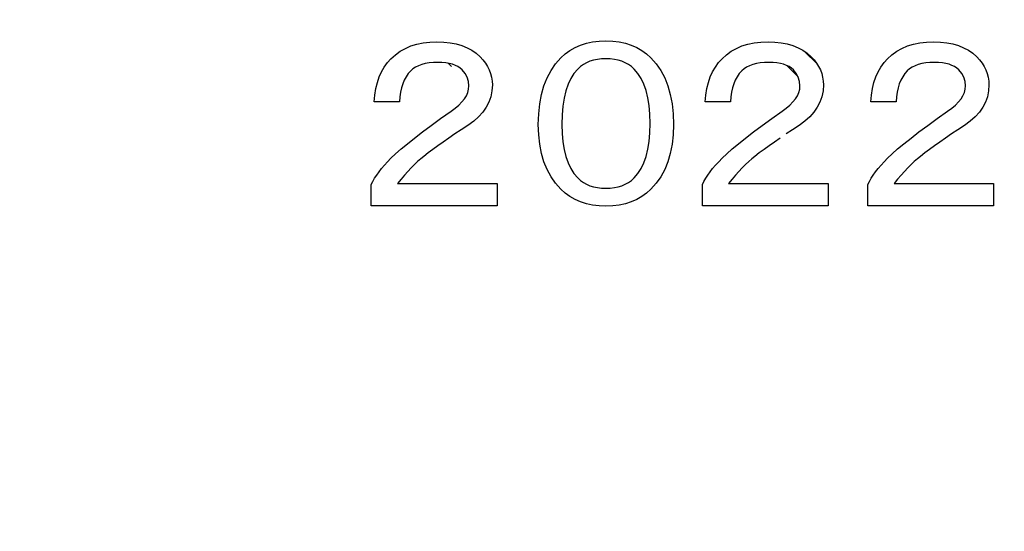
# Model space of a CAD drawing. Units: millimetres. Extents: x 0 to 600, y -1 to 424.
# Drawn here: x 208 to 217, y 139 to 144 of the extents above; entities that cross this region are included whole.
import ezdxf

# ---------------------------------------------------------------- set-up
doc = ezdxf.new("R2010")
doc.units = ezdxf.units.MM
doc.header["$LTSCALE"] = 0.259843
doc.layers.add('NoLayerName_001', color=7, linetype='Continuous')
doc.layers.add('NoLayerName_007', color=7, linetype='Continuous')
doc.styles.get("Standard").update_dxf_attribs({"font": 'txt', "bigfont": 'extfont2'})
doc.dimstyles.get("Standard").update_dxf_attribs({"dimtxt": 2.5, "dimasz": 2.5, "dimexe": 1.25, "dimexo": 0.625, "dimtad": 1, "dimzin": 0, "dimdsep": 46, "dimtxsty": 'Standard', "dimcen": 2.5, "dimadec": 0, "dimazin": 0, "dimtfac": 0.75, "dimtmove": 0, "dimatfit": 3, "dimfxl": 1, "dimarcsym": 0})

# ---------------------------------------------------------------- blocks, each defined once
blk = doc.blocks.new('_OPEN30')
at = {"color": 0, "linetype": 'ByBlock', "lineweight": -2}
for p, q in [((-1, 0.267949), (0, 0)), ((0, 0), (-1, -0.267949)), ((0, 0), (-1, 0))]:
    blk.add_line(p, q, dxfattribs=at)
blk = doc.blocks.new('*D14')
at = {"layer": 'Defpoints', "color": 0}
for p in [(205.7959, 195.4668), (251.2959, 195.4668), (215.8377, 47.4668)]:
    blk.add_point(p, dxfattribs=at)
at = {"layer": 'NoLayerName_001', "color": 0, "linetype": 'Continuous', "lineweight": 25}
for p, q in [((206.4209, 195.4668), (253.2959, 195.4668)), ((251.2959, 49.4668), (251.2959, 193.4668)), ((216.4627, 47.4668), (253.2959, 47.4668))]:
    blk.add_line(p, q, dxfattribs=at)
at = {"layer": 'NoLayerName_001', "color": 0, "lineweight": 25, "xscale": 2, "yscale": 2, "zscale": 2}
for p, rotation in [((251.2959, 195.4668), 90), ((251.2959, 47.4668), 270)]:
    blk.add_blockref('_OPEN30', p, dxfattribs=dict(at, rotation=rotation))
at = {"layer": 'NoLayerName_001', "color": 7, "lineweight": 25, "insert": (248.2959, 121.4668), "char_height": 4, "attachment_point": 5, "rotation": 90}
blk.add_mtext('148', dxfattribs=at)

msp = doc.modelspace()

# ---------------------------------------------------------------- linework, layer by layer
at = {"layer": 'NoLayerName_001', "color": 250, "linetype": 'Continuous', "lineweight": 25}
for p, q in [((215.465126, 143.3743843), (215.360218, 143.4792922)), ((215.1994806, 143.3571869), (215.300041, 143.2566266)), ((214.6859478, 142.3150848), (214.6859141, 142.3151185))]:
    msp.add_line(p, q, dxfattribs=at)
at = {"layer": 'NoLayerName_007', "color": 7, "linetype": 'Continuous', "lineweight": 25}
for p, q in [((211.785121, 143.4830166), (211.8308681, 143.5084998)), ((211.8308681, 143.5084998), (211.8799925, 143.5296847)), ((211.8799925, 143.5296847), (211.9324941, 143.5459572)), ((211.9324941, 143.5459572), (211.9880661, 143.5576242)), ((211.9880661, 143.5576242), (212.0473223, 143.5643788)), ((212.0473223, 143.5643788), (212.1099559, 143.566835)), ((212.1099559, 143.566835), (212.1704403, 143.5646858)), ((212.1704403, 143.5646858), (212.2269333, 143.5585453)), ((212.2269333, 143.5585453), (212.280049, 143.5481064)), ((212.280049, 143.5481064), (212.3297874, 143.5336761)), ((212.3297874, 143.5336761), (212.3755345, 143.5149474)), ((212.3755345, 143.5149474), (212.4175972, 143.4922274)), ((212.4175972, 143.4922274), (212.4562827, 143.465209)), ((213.2431379, 143.4609106), (213.2848936, 143.4913063)), ((213.2848936, 143.4913063), (213.3300267, 143.5167896)), ((213.3300267, 143.5167896), (213.3782299, 143.5379745)), ((213.3782299, 143.5379745), (213.4295035, 143.5542469)), ((213.4295035, 143.5542469), (213.4838473, 143.5659139)), ((213.4838473, 143.5659139), (213.5415685, 143.5726685)), ((213.5415685, 143.5726685), (213.6020528, 143.5751248)), ((213.6020528, 143.5751248), (213.6625372, 143.5726685)), ((213.6625372, 143.5726685), (213.7202583, 143.5659139)), ((213.7202583, 143.5659139), (213.7746022, 143.5542469)), ((213.7746022, 143.5542469), (213.8258757, 143.5379745)), ((213.8258757, 143.5379745), (213.874079, 143.5167896)), ((213.874079, 143.5167896), (213.919212, 143.4913063)), ((213.919212, 143.4913063), (213.9609677, 143.4609106)), ((214.709221, 143.4830166), (214.7549681, 143.5084998)), ((214.7549681, 143.5084998), (214.8040925, 143.5296847)), ((214.8040925, 143.5296847), (214.8565941, 143.5459572)), ((214.8565941, 143.5459572), (214.9121661, 143.5576242)), ((214.9121661, 143.5576242), (214.9714223, 143.5643788)), ((214.9714223, 143.5643788), (215.0340559, 143.566835)), ((215.0340559, 143.566835), (215.0945403, 143.5646858)), ((215.0945403, 143.5646858), (215.1510333, 143.5585453)), ((215.1510333, 143.5585453), (215.204149, 143.5481064)), ((215.204149, 143.5481064), (215.2538874, 143.5336761)), ((215.2538874, 143.5336761), (215.2996345, 143.5149474)), ((215.2996345, 143.5149474), (215.3416972, 143.4922274)), ((215.3416972, 143.4922274), (215.3803827, 143.465209)), ((216.171271, 143.4830166), (216.2170181, 143.5084998)), ((216.2170181, 143.5084998), (216.2661425, 143.5296847)), ((216.2661425, 143.5296847), (216.3186441, 143.5459572)), ((216.3186441, 143.5459572), (216.3742161, 143.5576242)), ((216.3742161, 143.5576242), (216.4334723, 143.5643788)), ((216.4334723, 143.5643788), (216.4961059, 143.566835)), ((216.4961059, 143.566835), (216.5565903, 143.5646858)), ((216.5565903, 143.5646858), (216.6130833, 143.5585453)), ((216.6130833, 143.5585453), (216.666199, 143.5481064)), ((216.666199, 143.5481064), (216.7159374, 143.5336761)), ((216.7159374, 143.5336761), (216.7616845, 143.5149474)), ((216.7616845, 143.5149474), (216.8037472, 143.4922274)), ((216.8037472, 143.4922274), (216.8424327, 143.465209)), ((211.672442, 143.3826187), (211.7037588, 143.4176198)), ((211.7037588, 143.4176198), (211.7427513, 143.4526209)), ((211.7427513, 143.4526209), (211.785121, 143.4830166)), ((212.4562827, 143.465209), (212.4912838, 143.4341992)), ((212.4912838, 143.4341992), (212.51646, 143.4068738)), ((212.51646, 143.4068738), (212.538566, 143.3783203)), ((213.1574773, 143.3731008), (213.2041455, 143.4259095)), ((213.2041455, 143.4259095), (213.2431379, 143.4609106)), ((213.4933652, 143.4047246), (213.4611273, 143.3948997)), ((213.5274452, 143.4117862), (213.4933652, 143.4047246)), ((213.5636744, 143.4160846), (213.5274452, 143.4117862)), ((213.6020528, 143.4176198), (213.5636744, 143.4160846)), ((213.6404312, 143.4160846), (213.6020528, 143.4176198)), ((213.6766605, 143.4117862), (213.6404312, 143.4160846)), ((213.7107405, 143.4047246), (213.6766605, 143.4117862)), ((213.7429784, 143.3948997), (213.7107405, 143.4047246)), ((213.9609677, 143.4609106), (213.9999602, 143.4259095)), ((213.9999602, 143.4259095), (214.0466283, 143.3731008)), ((214.596542, 143.3826187), (214.6278588, 143.4176198)), ((214.6278588, 143.4176198), (214.6668513, 143.4526209)), ((214.6668513, 143.4526209), (214.709221, 143.4830166)), ((215.3803827, 143.465209), (215.4153838, 143.4341992)), ((215.4153838, 143.4341992), (215.44056, 143.4068738)), ((215.44056, 143.4068738), (215.462666, 143.3783203)), ((216.058592, 143.3826187), (216.0899088, 143.4176198)), ((216.0899088, 143.4176198), (216.1289013, 143.4526209)), ((216.1289013, 143.4526209), (216.171271, 143.4830166)), ((216.8424327, 143.465209), (216.8774338, 143.4341992)), ((216.8774338, 143.4341992), (216.90261, 143.4068738)), ((216.90261, 143.4068738), (216.924716, 143.3783203)), ((211.6205544, 143.3018705), (211.6448096, 143.3439332)), ((211.6448096, 143.3439332), (211.672442, 143.3826187)), ((211.8978, 143.3273537), (211.8778433, 143.3098532)), ((211.9208271, 143.3423981), (211.8978, 143.3273537)), ((211.9466174, 143.3552932), (211.9208271, 143.3423981)), ((211.9751709, 143.3657322), (211.9466174, 143.3552932)), ((212.0067947, 143.3740219), (211.9751709, 143.3657322)), ((212.0411818, 143.3798554), (212.0067947, 143.3740219)), ((212.0783321, 143.3832327), (212.0411818, 143.3798554)), ((212.1182456, 143.3844608), (212.0783321, 143.3832327)), ((212.1541678, 143.3835397), (212.1182456, 143.3844608)), ((212.1876338, 143.3804695), (212.1541678, 143.3835397)), ((212.2186436, 143.37525), (212.1876338, 143.3804695)), ((212.2468901, 143.3678813), (212.2186436, 143.37525)), ((212.2723733, 143.3586705), (212.2468901, 143.3678813)), ((212.2954004, 143.3473105), (212.2723733, 143.3586705)), ((212.3159712, 143.3338013), (212.2954004, 143.3473105)), ((212.3337788, 143.3181429), (212.3159712, 143.3338013)), ((212.3592621, 143.2874402), (212.3337788, 143.3181429)), ((212.538566, 143.3783203), (212.5569876, 143.3488457)), ((212.5569876, 143.3488457), (212.572032, 143.3181429)), ((212.572032, 143.3181429), (212.584006, 143.2865191)), ((213.1172568, 143.3144586), (213.1574773, 143.3731008)), ((213.3533607, 143.3264327), (213.3202018, 143.2880543)), ((213.3773089, 143.3479246), (213.3533607, 143.3264327)), ((213.4030992, 143.3663462), (213.3773089, 143.3479246)), ((213.4310386, 143.3820046), (213.4030992, 143.3663462)), ((213.4611273, 143.3948997), (213.4310386, 143.3820046)), ((213.773067, 143.3820046), (213.7429784, 143.3948997)), ((213.8010065, 143.3663462), (213.773067, 143.3820046)), ((213.8267968, 143.3479246), (213.8010065, 143.3663462)), ((213.8507449, 143.3264327), (213.8267968, 143.3479246)), ((213.8839039, 143.2880543), (213.8507449, 143.3264327)), ((214.0466283, 143.3731008), (214.0871559, 143.3144586)), ((214.5446544, 143.3018705), (214.5689096, 143.3439332)), ((214.5689096, 143.3439332), (214.596542, 143.3826187)), ((214.8219, 143.3273537), (214.8019433, 143.3098532)), ((214.8449271, 143.3423981), (214.8219, 143.3273537)), ((214.8707174, 143.3552932), (214.8449271, 143.3423981)), ((214.8992709, 143.3657322), (214.8707174, 143.3552932)), ((214.9308947, 143.3740219), (214.8992709, 143.3657322)), ((214.9652818, 143.3798554), (214.9308947, 143.3740219)), ((215.0024321, 143.3832327), (214.9652818, 143.3798554)), ((215.0423456, 143.3844608), (215.0024321, 143.3832327)), ((215.0782678, 143.3835397), (215.0423456, 143.3844608)), ((215.1117338, 143.3804695), (215.0782678, 143.3835397)), ((215.1427436, 143.37525), (215.1117338, 143.3804695)), ((215.1709901, 143.3678813), (215.1427436, 143.37525)), ((215.1964733, 143.3586705), (215.1709901, 143.3678813)), ((215.2195004, 143.3473105), (215.1964733, 143.3586705)), ((215.2400712, 143.3338013), (215.2195004, 143.3473105)), ((215.2578788, 143.3181429), (215.2400712, 143.3338013)), ((215.2833621, 143.2874402), (215.2578788, 143.3181429)), ((215.462666, 143.3783203), (215.4810876, 143.3488457)), ((215.4810876, 143.3488457), (215.496132, 143.3181429)), ((215.496132, 143.3181429), (215.508106, 143.2865191)), ((216.0067044, 143.3018705), (216.0309596, 143.3439332)), ((216.0309596, 143.3439332), (216.058592, 143.3826187)), ((216.28395, 143.3273537), (216.2639933, 143.3098532)), ((216.3069771, 143.3423981), (216.28395, 143.3273537)), ((216.3327674, 143.3552932), (216.3069771, 143.3423981)), ((216.3613209, 143.3657322), (216.3327674, 143.3552932)), ((216.3929447, 143.3740219), (216.3613209, 143.3657322)), ((216.4273318, 143.3798554), (216.3929447, 143.3740219)), ((216.4644821, 143.3832327), (216.4273318, 143.3798554)), ((216.5043956, 143.3844608), (216.4644821, 143.3832327)), ((216.5403178, 143.3835397), (216.5043956, 143.3844608)), ((216.5737838, 143.3804695), (216.5403178, 143.3835397)), ((216.6047936, 143.37525), (216.5737838, 143.3804695)), ((216.6330401, 143.3678813), (216.6047936, 143.37525)), ((216.6585233, 143.3586705), (216.6330401, 143.3678813)), ((216.6815504, 143.3473105), (216.6585233, 143.3586705)), ((216.7021212, 143.3338013), (216.6815504, 143.3473105)), ((216.7199288, 143.3181429), (216.7021212, 143.3338013)), ((216.7454121, 143.2874402), (216.7199288, 143.3181429)), ((216.924716, 143.3783203), (216.9431376, 143.3488457)), ((216.9431376, 143.3488457), (216.958182, 143.3181429)), ((216.958182, 143.3181429), (216.970156, 143.2865191)), ((211.5834041, 143.206385), (211.6002906, 143.2561234)), ((211.6002906, 143.2561234), (211.6205544, 143.3018705)), ((211.8373157, 143.2585796), (211.8210432, 143.228491)), ((211.8563514, 143.285598), (211.8373157, 143.2585796)), ((211.8778433, 143.3098532), (211.8563514, 143.285598)), ((212.3773767, 143.2539742), (212.3592621, 143.2874402)), ((212.3881226, 143.2171309), (212.3773767, 143.2539742)), ((212.584006, 143.2865191), (212.5922958, 143.2539742)), ((212.5922958, 143.2539742), (212.5975152, 143.2202012)), ((213.0549302, 143.1793666), (213.0828697, 143.2499829)), ((213.0828697, 143.2499829), (213.1172568, 143.3144586)), ((213.2916482, 143.2429212), (213.2673931, 143.1916477)), ((213.3202018, 143.2880543), (213.2916482, 143.2429212)), ((213.9124574, 143.2435353), (213.8839039, 143.2880543)), ((213.9367126, 143.1928758), (213.9124574, 143.2435353)), ((214.0871559, 143.3144586), (214.121236, 143.2499829)), ((214.121236, 143.2499829), (214.1491754, 143.1793666)), ((214.5075041, 143.206385), (214.5243906, 143.2561234)), ((214.5243906, 143.2561234), (214.5446544, 143.3018705)), ((214.7614157, 143.2585796), (214.7451432, 143.228491)), ((214.7804514, 143.285598), (214.7614157, 143.2585796)), ((214.8019433, 143.3098532), (214.7804514, 143.285598)), ((215.3014767, 143.2539742), (215.2833621, 143.2874402)), ((215.3122226, 143.2171309), (215.3014767, 143.2539742)), ((215.508106, 143.2865191), (215.5163958, 143.2539742)), ((215.5163958, 143.2539742), (215.5216152, 143.2202012)), ((215.9695541, 143.206385), (215.9864406, 143.2561234)), ((215.9864406, 143.2561234), (216.0067044, 143.3018705)), ((216.2234657, 143.2585796), (216.2071932, 143.228491)), ((216.2425014, 143.285598), (216.2234657, 143.2585796)), ((216.2639933, 143.3098532), (216.2425014, 143.285598)), ((216.7635267, 143.2539742), (216.7454121, 143.2874402)), ((216.7742726, 143.2171309), (216.7635267, 143.2539742)), ((216.970156, 143.2865191), (216.9784458, 143.2539742)), ((216.9784458, 143.2539742), (216.9836652, 143.2202012)), ((211.5603771, 143.0967763), (211.5702019, 143.1532693)), ((211.5702019, 143.1532693), (211.5834041, 143.206385)), ((211.796174, 143.1603309), (211.7875773, 143.1216455)), ((211.807534, 143.1959461), (211.796174, 143.1603309)), ((211.8210432, 143.228491), (211.807534, 143.1959461)), ((212.3819821, 143.1198033), (212.3893507, 143.1483568)), ((212.3918069, 143.1772174), (212.3881226, 143.2171309)), ((212.3893507, 143.1483568), (212.3918069, 143.1772174)), ((212.5990504, 143.1855071), (212.5956731, 143.1326984)), ((212.5975152, 143.2202012), (212.5990504, 143.1855071)), ((213.0331313, 143.1026098), (213.0549302, 143.1793666)), ((213.2673931, 143.1916477), (213.2477433, 143.1336195)), ((213.9563623, 143.1357687), (213.9367126, 143.1928758)), ((214.1491754, 143.1793666), (214.1709744, 143.1026098)), ((214.4844771, 143.0967763), (214.4943019, 143.1532693)), ((214.4943019, 143.1532693), (214.5075041, 143.206385)), ((214.720274, 143.1603309), (214.7116773, 143.1216455)), ((214.731634, 143.1959461), (214.720274, 143.1603309)), ((214.7451432, 143.228491), (214.731634, 143.1959461)), ((215.3060821, 143.1198033), (215.3134507, 143.1483568)), ((215.3159069, 143.1772174), (215.3122226, 143.2171309)), ((215.3134507, 143.1483568), (215.3159069, 143.1772174)), ((215.5231504, 143.1855071), (215.5197731, 143.1326984)), ((215.5216152, 143.2202012), (215.5231504, 143.1855071)), ((215.9465271, 143.0967763), (215.9563519, 143.1532693)), ((215.9563519, 143.1532693), (215.9695541, 143.206385)), ((216.182324, 143.1603309), (216.1737273, 143.1216455)), ((216.193684, 143.1959461), (216.182324, 143.1603309)), ((216.2071932, 143.228491), (216.193684, 143.1959461)), ((216.7681321, 143.1198033), (216.7755007, 143.1483568)), ((216.7779569, 143.1772174), (216.7742726, 143.2171309)), ((216.7755007, 143.1483568), (216.7779569, 143.1772174)), ((216.9852004, 143.1855071), (216.9818231, 143.1326984)), ((216.9836652, 143.2202012), (216.9852004, 143.1855071)), ((211.5545435, 143.0362919), (211.5603771, 143.0967763)), ((211.7817437, 143.0805038), (211.7783664, 143.0362919)), ((211.7875773, 143.1216455), (211.7817437, 143.0805038)), ((212.3304015, 143.0353708), (212.3525075, 143.0633103)), ((212.3525075, 143.0633103), (212.369701, 143.0912498)), ((212.369701, 143.0912498), (212.3819821, 143.1198033)), ((212.5855412, 143.082346), (212.5686547, 143.0344497)), ((212.5956731, 143.1326984), (212.5855412, 143.082346)), ((213.0177799, 143.0203265), (213.0331313, 143.1026098)), ((213.232392, 143.0694508), (213.221339, 142.9985275)), ((213.2477433, 143.1336195), (213.232392, 143.0694508)), ((213.9717137, 143.0725211), (213.9563623, 143.1357687)), ((213.9827667, 143.0031329), (213.9717137, 143.0725211)), ((214.1709744, 143.1026098), (214.1866328, 143.0203265)), ((214.4786435, 143.0362919), (214.4844771, 143.0967763)), ((214.7058437, 143.0805038), (214.7024664, 143.0362919)), ((214.7116773, 143.1216455), (214.7058437, 143.0805038)), ((215.2545015, 143.0353708), (215.2766075, 143.0633103)), ((215.2766075, 143.0633103), (215.293801, 143.0912498)), ((215.293801, 143.0912498), (215.3060821, 143.1198033)), ((215.5096412, 143.082346), (215.4927547, 143.0344497)), ((215.5197731, 143.1326984), (215.5096412, 143.082346)), ((215.9406935, 143.0362919), (215.9465271, 143.0967763)), ((216.1678937, 143.0805038), (216.1645164, 143.0362919)), ((216.1737273, 143.1216455), (216.1678937, 143.0805038)), ((216.7165515, 143.0353708), (216.7386575, 143.0633103)), ((216.7386575, 143.0633103), (216.755851, 143.0912498)), ((216.755851, 143.0912498), (216.7681321, 143.1198033)), ((216.9716912, 143.082346), (216.9548047, 143.0344497)), ((216.9818231, 143.1326984), (216.9716912, 143.082346)), ((211.7783664, 143.0362919), (211.5545435, 143.0362919)), ((212.2343019, 142.9533945), (212.2711452, 142.9804129)), ((212.2711452, 142.9804129), (212.3030761, 143.0077383)), ((212.3030761, 143.0077383), (212.3304015, 143.0353708)), ((212.5453206, 142.9887027), (212.5149249, 142.9451048)), ((212.5686547, 143.0344497), (212.5453206, 142.9887027)), ((213.0082621, 142.9319026), (213.0177799, 143.0203265)), ((213.221339, 142.9985275), (213.2145844, 142.9211566)), ((213.9895213, 142.9276042), (213.9827667, 143.0031329)), ((214.1866328, 143.0203265), (214.1958436, 142.9319026)), ((214.7024664, 143.0362919), (214.4786435, 143.0362919)), ((215.1584019, 142.9533945), (215.1952452, 142.9804129)), ((215.1952452, 142.9804129), (215.2271761, 143.0077383)), ((215.2271761, 143.0077383), (215.2545015, 143.0353708)), ((215.4694206, 142.9887027), (215.4390249, 142.9451048)), ((215.4927547, 143.0344497), (215.4694206, 142.9887027)), ((216.1645164, 143.0362919), (215.9406935, 143.0362919)), ((216.6204519, 142.9533945), (216.6572952, 142.9804129)), ((216.6572952, 142.9804129), (216.6892261, 143.0077383)), ((216.6892261, 143.0077383), (216.7165515, 143.0353708)), ((216.9314706, 142.9887027), (216.9010749, 142.9451048)), ((216.9548047, 143.0344497), (216.9314706, 142.9887027)), ((212.0580683, 142.8281274), (212.1425008, 142.8889188)), ((212.1425008, 142.8889188), (212.2343019, 142.9533945)), ((212.4777746, 142.9042701), (212.4341767, 142.8655847)), ((212.5149249, 142.9451048), (212.4777746, 142.9042701)), ((213.0051918, 142.8373382), (213.0082621, 142.9319026)), ((213.2145844, 142.9211566), (213.2124352, 142.8373382)), ((213.9916705, 142.8456279), (213.9895213, 142.9276042)), ((214.1958436, 142.9319026), (214.1989139, 142.8373382)), ((214.9821683, 142.8281274), (215.0666008, 142.8889188)), ((215.0666008, 142.8889188), (215.1584019, 142.9533945)), ((215.4018746, 142.9042701), (215.3582767, 142.8655847)), ((215.4390249, 142.9451048), (215.4018746, 142.9042701)), ((216.4442183, 142.8281274), (216.5286508, 142.8889188)), ((216.5286508, 142.8889188), (216.6204519, 142.9533945)), ((216.8639246, 142.9042701), (216.8203267, 142.8655847)), ((216.9010749, 142.9451048), (216.8639246, 142.9042701)), ((211.9810044, 142.7707133), (212.0580683, 142.8281274)), ((212.3835172, 142.8290485), (212.324875, 142.790363)), ((212.4341767, 142.8655847), (212.3835172, 142.8290485)), ((213.0082621, 142.7467652), (213.0051918, 142.8373382)), ((213.2124352, 142.8373382), (213.2145844, 142.7575111)), ((213.9895213, 142.7636517), (213.9916705, 142.8456279)), ((214.1989139, 142.8373382), (214.1958436, 142.7467652)), ((214.9051044, 142.7707133), (214.9821683, 142.8281274)), ((215.3076172, 142.8290485), (215.248975, 142.790363)), ((215.3582767, 142.8655847), (215.3076172, 142.8290485)), ((216.3671544, 142.7707133), (216.4442183, 142.8281274)), ((216.7696672, 142.8290485), (216.711025, 142.790363)), ((216.8203267, 142.8655847), (216.7696672, 142.8290485)), ((211.8483687, 142.6672451), (211.9110022, 142.7172905)), ((211.9110022, 142.7172905), (211.9810044, 142.7707133)), ((212.2161873, 142.7166765), (212.1658349, 142.6819824)), ((212.268996, 142.7529057), (212.2161873, 142.7166765)), ((212.324875, 142.790363), (212.268996, 142.7529057)), ((213.0177799, 142.6617186), (213.0082621, 142.7467652)), ((213.2145844, 142.7575111), (213.221339, 142.6835175)), ((213.9827667, 142.6881229), (213.9895213, 142.7636517)), ((214.1958436, 142.7467652), (214.1866328, 142.6617186)), ((214.7724687, 142.6672451), (214.8351022, 142.7172905)), ((214.8351022, 142.7172905), (214.9051044, 142.7707133)), ((215.1402873, 142.7166765), (215.0899349, 142.6819824)), ((215.248975, 142.790363), (215.193096, 142.7529057)), ((216.2345187, 142.6672451), (216.2971522, 142.7172905)), ((216.2971522, 142.7172905), (216.3671544, 142.7707133)), ((216.6023373, 142.7166765), (216.5519849, 142.6819824)), ((216.655146, 142.7529057), (216.6023373, 142.7166765)), ((216.711025, 142.790363), (216.655146, 142.7529057)), ((211.7445934, 142.5779001), (211.7927967, 142.620884)), ((211.7927967, 142.620884), (211.8483687, 142.6672451)), ((212.1185527, 142.6482094), (212.0743407, 142.6159715)), ((212.1658349, 142.6819824), (212.1185527, 142.6482094)), ((213.0331313, 142.5818915), (213.0177799, 142.6617186)), ((213.221339, 142.6835175), (213.232392, 142.6153575)), ((213.9717137, 142.6187348), (213.9827667, 142.6881229)), ((214.1866328, 142.6617186), (214.1709744, 142.5818915)), ((214.6686934, 142.5779001), (214.7168967, 142.620884)), ((214.7168967, 142.620884), (214.7724687, 142.6672451)), ((215.0426527, 142.6482094), (214.9984407, 142.6159715)), ((215.0899349, 142.6819824), (215.0426527, 142.6482094)), ((216.1307434, 142.5779001), (216.1789467, 142.620884)), ((216.1789467, 142.620884), (216.2345187, 142.6672451)), ((216.5047027, 142.6482094), (216.4604907, 142.6159715)), ((216.5519849, 142.6819824), (216.5047027, 142.6482094)), ((211.6739772, 142.508205), (211.7037588, 142.5389077)), ((211.7037588, 142.5389077), (211.7445934, 142.5779001)), ((211.9665742, 142.5336882), (211.9389417, 142.5094331)), ((211.9938996, 142.5554872), (211.9665742, 142.5336882)), ((212.032585, 142.5852688), (211.9938996, 142.5554872)), ((212.0743407, 142.6159715), (212.032585, 142.5852688)), ((213.0549302, 142.5078979), (213.0331313, 142.5818915)), ((213.232392, 142.6153575), (213.2477433, 142.553338)), ((213.2477433, 142.553338), (213.2673931, 142.497459)), ((213.9367126, 142.4983801), (213.9563623, 142.5554872)), ((213.9563623, 142.5554872), (213.9717137, 142.6187348)), ((214.1709744, 142.5818915), (214.1491754, 142.5078979)), ((214.5980772, 142.508205), (214.6278588, 142.5389077)), ((214.6278588, 142.5389077), (214.6686934, 142.5779001)), ((214.8906742, 142.5336882), (214.8630417, 142.5094331)), ((214.9179996, 142.5554872), (214.8906742, 142.5336882)), ((214.956685, 142.5852688), (214.9179996, 142.5554872)), ((214.9984407, 142.6159715), (214.956685, 142.5852688)), ((216.0601272, 142.508205), (216.0899088, 142.5389077)), ((216.0899088, 142.5389077), (216.1307434, 142.5779001)), ((216.3527242, 142.5336882), (216.3250917, 142.5094331)), ((216.3800496, 142.5554872), (216.3527242, 142.5336882)), ((216.418735, 142.5852688), (216.3800496, 142.5554872)), ((216.4604907, 142.6159715), (216.418735, 142.5852688)), ((211.5981414, 142.41886), (211.6208614, 142.4480276)), ((211.6208614, 142.4480276), (211.6463447, 142.4778093)), ((211.6463447, 142.4778093), (211.6739772, 142.508205)), ((211.8821417, 142.4538611), (211.852667, 142.4228514)), ((211.9106952, 142.4827217), (211.8821417, 142.4538611)), ((211.9389417, 142.5094331), (211.9106952, 142.4827217)), ((213.0828697, 142.4391238), (213.0549302, 142.5078979)), ((213.2673931, 142.497459), (213.2916482, 142.4471065)), ((213.2916482, 142.4471065), (213.3202018, 142.4028946)), ((213.8839039, 142.4032016), (213.9124574, 142.4477206)), ((213.9124574, 142.4477206), (213.9367126, 142.4983801)), ((214.1491754, 142.5078979), (214.121236, 142.4391238)), ((214.5222414, 142.41886), (214.5449614, 142.4480276)), ((214.5449614, 142.4480276), (214.5704447, 142.4778093)), ((214.5704447, 142.4778093), (214.5980772, 142.508205)), ((214.8062417, 142.4538611), (214.776767, 142.4228514)), ((214.8347952, 142.4827217), (214.8062417, 142.4538611)), ((214.8630417, 142.5094331), (214.8347952, 142.4827217)), ((215.9842914, 142.41886), (216.0070114, 142.4480276)), ((216.0070114, 142.4480276), (216.0324947, 142.4778093)), ((216.0324947, 142.4778093), (216.0601272, 142.508205)), ((216.2682917, 142.4538611), (216.238817, 142.4228514)), ((216.2968452, 142.4827217), (216.2682917, 142.4538611)), ((216.3250917, 142.5094331), (216.2968452, 142.4827217)), ((211.5431835, 142.3341205), (211.559149, 142.3617529)), ((211.559149, 142.3617529), (211.5775706, 142.3899995)), ((211.5775706, 142.3899995), (211.5981414, 142.41886)), ((211.8228854, 142.3890784), (211.7924897, 142.3531562)), ((211.852667, 142.4228514), (211.8228854, 142.3890784)), ((213.1172568, 142.3755692), (213.0828697, 142.4391238)), ((213.1574773, 142.317848), (213.1172568, 142.3755692)), ((213.3202018, 142.4028946), (213.3533607, 142.3648232)), ((213.3533607, 142.3648232), (213.3773089, 142.3433313)), ((213.8267968, 142.3433313), (213.8507449, 142.3648232)), ((213.8507449, 142.3648232), (213.8839039, 142.4032016)), ((214.0871559, 142.3755692), (214.0466283, 142.317848)), ((214.121236, 142.4391238), (214.0871559, 142.3755692)), ((214.4672835, 142.3341205), (214.483249, 142.3617529)), ((214.483249, 142.3617529), (214.5016706, 142.3899995)), ((214.5016706, 142.3899995), (214.5222414, 142.41886)), ((214.7469854, 142.3890784), (214.7165897, 142.3531562)), ((214.776767, 142.4228514), (214.7469854, 142.3890784)), ((215.9293335, 142.3341205), (215.945299, 142.3617529)), ((215.945299, 142.3617529), (215.9637206, 142.3899995)), ((215.9637206, 142.3899995), (215.9842914, 142.41886)), ((216.2090354, 142.3890784), (216.1786397, 142.3531562)), ((216.238817, 142.4228514), (216.2090354, 142.3890784)), ((211.5296743, 142.3067951), (211.5431835, 142.3341205)), ((211.5296743, 142.1188944), (211.5296743, 142.3067951)), ((211.7924897, 142.3531562), (211.761787, 142.3150848)), ((211.761787, 142.3150848), (212.640499, 142.3150848)), ((212.640499, 142.3150848), (212.640499, 142.1188944)), ((213.2041455, 142.2653464), (213.1574773, 142.317848)), ((213.3773089, 142.3433313), (213.4030992, 142.3249097)), ((213.4030992, 142.3249097), (213.4310386, 142.3092513)), ((213.4310386, 142.3092513), (213.4611273, 142.2963561)), ((213.4611273, 142.2963561), (213.4933652, 142.2865313)), ((213.4933652, 142.2865313), (213.5274452, 142.2794696)), ((213.5274452, 142.2794696), (213.5636744, 142.2751712)), ((213.5636744, 142.2751712), (213.6020528, 142.2736361)), ((213.6020528, 142.2736361), (213.6404312, 142.2751712)), ((213.6404312, 142.2751712), (213.6766605, 142.2794696)), ((213.6766605, 142.2794696), (213.7107405, 142.2865313)), ((213.7107405, 142.2865313), (213.7429784, 142.2963561)), ((213.7429784, 142.2963561), (213.773067, 142.3092513)), ((213.773067, 142.3092513), (213.8010065, 142.3249097)), ((213.8010065, 142.3249097), (213.8267968, 142.3433313)), ((214.0466283, 142.317848), (213.9999602, 142.2653464)), ((214.4537743, 142.3067951), (214.4672835, 142.3341205)), ((214.4537743, 142.1188944), (214.4537743, 142.3067951)), ((214.7165897, 142.3531562), (214.685887, 142.3150848)), ((214.685887, 142.3150848), (215.564599, 142.3150848)), ((215.564599, 142.3150848), (215.564599, 142.1188944)), ((215.9158243, 142.3067951), (215.9293335, 142.3341205)), ((215.9158243, 142.1188944), (215.9158243, 142.3067951)), ((216.1786397, 142.3531562), (216.147937, 142.3150848)), ((216.147937, 142.3150848), (217.026649, 142.3150848)), ((217.026649, 142.3150848), (217.026649, 142.1188944)), ((213.2431379, 142.2303453), (213.2041455, 142.2653464)), ((213.2848936, 142.1999496), (213.2431379, 142.2303453)), ((213.3300267, 142.1744663), (213.2848936, 142.1999496)), ((213.919212, 142.1999496), (213.874079, 142.1744663)), ((213.9609677, 142.2303453), (213.919212, 142.1999496)), ((213.9999602, 142.2653464), (213.9609677, 142.2303453)), ((212.640499, 142.1188944), (211.5296743, 142.1188944)), ((213.3782299, 142.1535884), (213.3300267, 142.1744663)), ((213.4295035, 142.137009), (213.3782299, 142.1535884)), ((213.4838473, 142.1253419), (213.4295035, 142.137009)), ((213.5415685, 142.1185873), (213.4838473, 142.1253419)), ((213.6020528, 142.1161311), (213.5415685, 142.1185873)), ((213.6625372, 142.1185873), (213.6020528, 142.1161311)), ((213.7202583, 142.1253419), (213.6625372, 142.1185873)), ((213.7746022, 142.137009), (213.7202583, 142.1253419)), ((213.8258757, 142.1535884), (213.7746022, 142.137009)), ((213.874079, 142.1744663), (213.8258757, 142.1535884)), ((215.564599, 142.1188944), (214.4537743, 142.1188944)), ((217.026649, 142.1188944), (215.9158243, 142.1188944))]:
    msp.add_line(p, q, dxfattribs=at)
at = {"layer": 'NoLayerName_007', "color": 250, "linetype": 'Continuous', "lineweight": 25}
for p, q in [((212.2101373, 143.3766817), (212.2390974, 143.3477217)), ((211.5605777, 143.0362919), (211.5550743, 143.0417952))]:
    msp.add_line(p, q, dxfattribs=at)

# ---------------------------------------------------------------- dimensions: what is measured, and where the dimension line sits
at = {"layer": 'NoLayerName_001', "color": 6, "linetype": 'Continuous', "lineweight": 25}
dim = msp.add_linear_dim(base=(251.2958832, 195.466835), p1=(215.8377176, 47.466835), p2=(205.7958832, 195.466835), angle=90, dimstyle='Standard', override={"dimtxt": 4, "dimasz": 2, "dimexe": 2, "dimgap": 1, "dimdec": 6, "dimzin": 8, "dimblk": 'OPEN30', "dimclrd": 0, "dimclre": 0, "dimclrt": 7, "dimtp": 0, "dimtm": 0, "dimlwd": 25, "dimlwe": 25}, dxfattribs=at)
dim.commit()
dim.dimension.update_dxf_attribs({"geometry": '*D14', "text_midpoint": (251.2958832, 121.4668349), "dimtype": 160})

doc.saveas('drawing.dxf')
